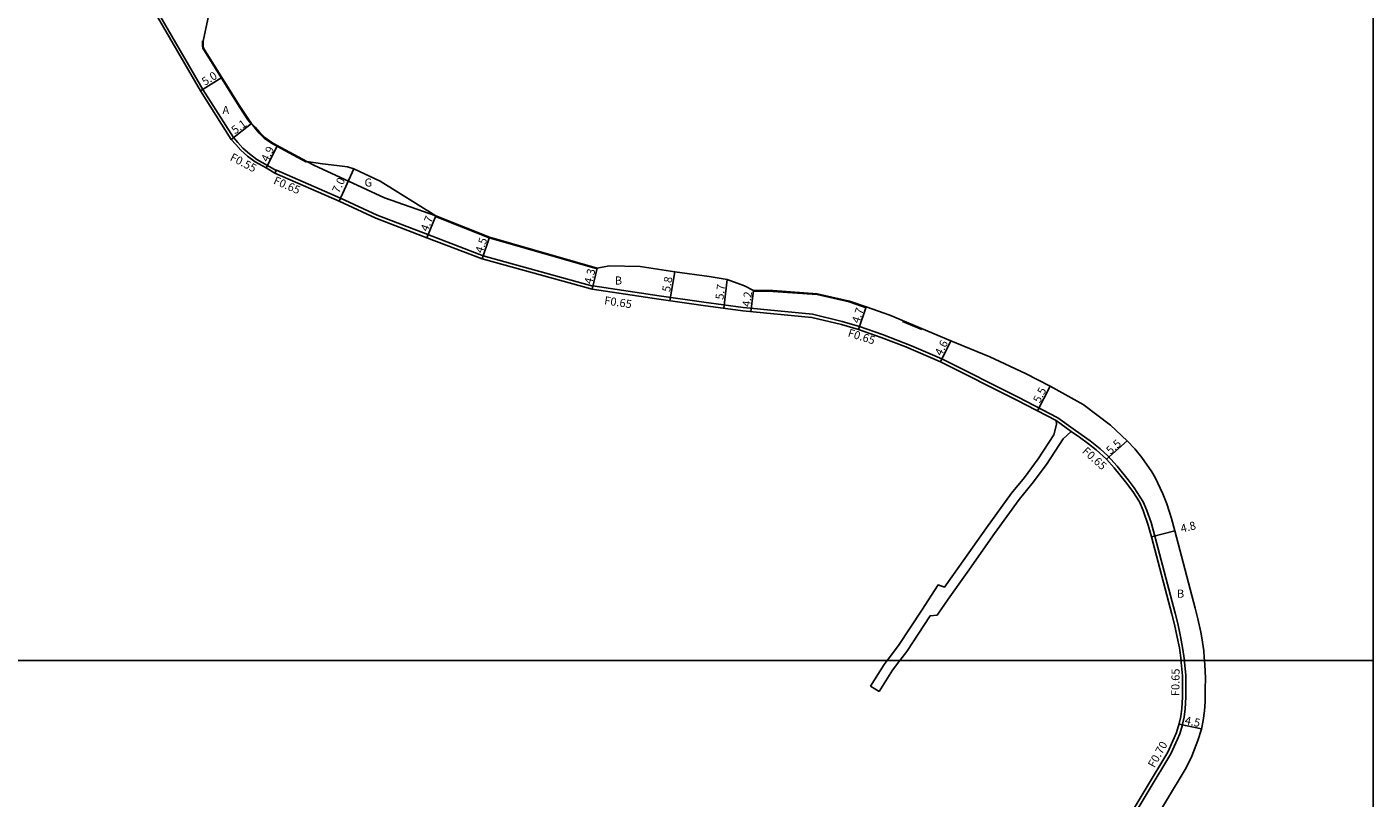
# Model space of a CAD drawing. Units: metres. Extents: x -18400 to -16000, y -90000 to -87000.
# Drawn here: x -17065 to -16800, y -88827 to -88675 of the extents above; entities that cross this region are included whole.
import ezdxf

# ---------------------------------------------------------------- set-up
doc = ezdxf.new("R2010")
doc.units = ezdxf.units.M
doc.header["$LTSCALE"] = 2.5
for name, color, linetype in [('側溝・桝', 7, 'Continuous'), ('図郭', 7, 'Continuous'), ('幅員', 7, 'Continuous'), ('歩道・分離帯・安全施設', 7, 'Continuous'), ('舗装', 7, 'Continuous'), ('道路', 7, 'Continuous')]:
    doc.layers.add(name, color=color, linetype=linetype)

msp = doc.modelspace()

# ---------------------------------------------------------------- linework, layer by layer
at = {"layer": '側溝・桝'}
for points in [[(-17016.34, -88703.41), (-17018.02, -88702.41), (-17020.16, -88701.25), (-17021.63, -88700.16), (-17022.93, -88699.02), (-17023.89, -88697.9), (-17024.76, -88696.93), (-17030.82, -88687.42), (-17039.74, -88672.05), (-17046.09, -88662.18), (-17053.82, -88649.69), (-17058.9, -88642.45), (-17060.09, -88640.13), (-17061.07, -88637.94), (-17061.98, -88633.17), (-17062.06, -88629.84), (-17061.99, -88627.83), (-17062.34, -88627.8)], [(-16837.22, -88800), (-16837.57, -88797.43), (-16838.01, -88795.28), (-16838.54, -88792.75), (-16839.06, -88790.71), (-16843.07, -88775.48), (-16843.79, -88772.82), (-16844.62, -88770.46), (-16845.37, -88768.74), (-16847.11, -88765.99), (-16848.3, -88764.41), (-16850.45, -88761.69), (-16852.34, -88759.67), (-16853.85, -88758.3), (-16855.79, -88756.73), (-16857.55, -88755.46), (-16859.15, -88754.32), (-16862.16, -88752.14), (-16869.97, -88748.12), (-16885.06, -88740.51), (-16891.02, -88737.95), (-16896.76, -88735.74), (-16901.28, -88734.14), (-16904.69, -88733.18), (-16910.58, -88731.75), (-16924.25, -88730.4), (-16932.01, -88729.36), (-16940.81, -88728.14), (-16953.9, -88726.18), (-16953.87, -88726.19)], [(-16837.62, -88812.67), (-16837.59, -88812.57), (-16837.29, -88811.18), (-16837.09, -88809.55), (-16836.95, -88807.24), (-16836.93, -88805.8), (-16836.95, -88803), (-16837.18, -88800.3), (-16837.22, -88800)]]:
    msp.add_lwpolyline(points, dxfattribs=at)
at = {"layer": '側溝・桝', "flags": 128}
for points in [[(-17003.65, -88708.86), (-17016.3, -88703.33), (-17016.59, -88703.91)], [(-17003.65, -88708.86), (-16996.4, -88712.2), (-16986.41, -88716.06)], [(-16986.41, -88716.06), (-16975.5, -88720.21), (-16953.87, -88726.19)], [(-16862.49, -88752.71), (-16859.53, -88754.85)], [(-16838.26, -88812.53), (-16837.57, -88812.68), (-16838.14, -88814.47), (-16838.57, -88815.52), (-16839.88, -88818.38), (-16848.42, -88832.61)]]:
    msp.add_lwpolyline(points, dxfattribs=at)
at = {"layer": '図郭'}
for points in [[(-17600, -88800), (-16800, -88800), (-16800, -88200), (-17600, -88200)], [(-17600, -89400), (-16800, -89400), (-16800, -88800), (-17600, -88800)]]:
    msp.add_lwpolyline(points, close=True, dxfattribs=at)
at = {"layer": '幅員', "flags": 128}
for points in [[(-17027.04, -88685.07), (-17031.28, -88687.71)], [(-17021.18, -88694.14), (-17025.2, -88697.27)], [(-17018.29, -88702.89), (-17016.09, -88698.51)], [(-17003.92, -88709.46), (-17000.99, -88703.1)], [(-16852.59, -88760.32), (-16848.47, -88756.68)], [(-16843.7, -88775.65), (-16839.1, -88774.45)], [(-16838.26, -88812.53), (-16833.84, -88813.47)]]:
    msp.add_lwpolyline(points, dxfattribs=at)
at = {"layer": '幅員'}
for points in [[(-16986.64, -88716.66), (-16984.85, -88712.32)], [(-16975.7, -88720.83), (-16974.26, -88716.57)], [(-16954.03, -88726.82), (-16953, -88722.64)], [(-16938.69, -88729.09), (-16937.72, -88723.37)], [(-16928.08, -88730.54), (-16927.38, -88724.89)], [(-16922.7, -88731.21), (-16922.18, -88727.04)], [(-16899.95, -88730.32), (-16901.48, -88734.76)], [(-16885.34, -88741.1), (-16883.28, -88736.98)], [(-16866.17, -88750.81), (-16863.68, -88745.9)]]:
    msp.add_lwpolyline(points, dxfattribs=at)
at = {"layer": '歩道・分離帯・安全施設', "flags": 128}
for points in [[(-17014.62, -88699.48), (-17017.29, -88698.04), (-17018.7, -88697.01), (-17019.7, -88696.03), (-17020.61, -88694.96), (-17021.29, -88694.23), (-17021.9, -88693.4), (-17023.61, -88690.82), (-17030.82, -88679.32), (-17030.87, -88678.85), (-17030.87, -88677.87)], [(-17010.36, -88701.79), (-17014.62, -88699.48)]]:
    msp.add_lwpolyline(points, dxfattribs=at)
at = {"layer": '歩道・分離帯・安全施設'}
for points in [[(-16953.01, -88722.8), (-16974.31, -88716.71), (-16984.91, -88712.46)], [(-16900, -88730.46), (-16903.3, -88729.32), (-16909.62, -88727.86), (-16918.4, -88727.24), (-16922.22, -88727.19)], [(-16889, -88734.76), (-16892.81, -88733.17)]]:
    msp.add_lwpolyline(points, dxfattribs=at)
at = {"layer": '舗装', "flags": 128}
msp.add_lwpolyline([(-17010.29, -88701.65), (-17008.77, -88702.43), (-17002.1, -88705.5), (-16994.96, -88708.79), (-16984.85, -88712.32)], dxfattribs=at)
at = {"layer": '道路', "flags": 128}
for points in [[(-17025.93, -88658.78), (-17029.13, -88670.47), (-17030.72, -88677.89), (-17030.72, -88678.85), (-17030.67, -88679.27), (-17023.48, -88690.74), (-17021.77, -88693.32), (-17021.18, -88694.14), (-17020.5, -88694.86), (-17019.59, -88695.92), (-17018.6, -88696.9), (-17017.21, -88697.91), (-17016.25, -88698.42), (-17014.55, -88699.35)], [(-17040.2, -88672.35), (-17031.28, -88687.71)], [(-17014.55, -88699.35), (-17010.29, -88701.65)], [(-17016.59, -88703.91), (-17003.92, -88709.46), (-16996.65, -88712.8), (-16986.64, -88716.66)], [(-16986.64, -88716.66), (-16975.7, -88720.83), (-16954.03, -88726.82)], [(-16862.49, -88752.71), (-16862.41, -88753.46), (-16862.95, -88755.52), (-16866.06, -88760.24), (-16868.77, -88763.91), (-16871.33, -88767.05), (-16876.26, -88773.85), (-16881.66, -88781.5), (-16884.54, -88785.57), (-16885.78, -88785.11), (-16888.99, -88790.12), (-16893.57, -88797.06), (-16895.81, -88800)], [(-16859.53, -88754.85), (-16861.12, -88756.34), (-16864.44, -88761.37), (-16867.21, -88765.12), (-16869.77, -88768.26), (-16874.65, -88775), (-16880.04, -88782.64), (-16883.81, -88787.95), (-16886, -88791.07), (-16887.33, -88791.2), (-16891.96, -88798.21), (-16893.32, -88800)], [(-16837.88, -88800), (-16838.21, -88797.54), (-16838.65, -88795.41), (-16839.18, -88792.9), (-16839.69, -88790.88), (-16843.7, -88775.65), (-16844.33, -88773.33), (-16845.34, -88770.42), (-16846.09, -88768.73), (-16847.39, -88766.67), (-16848.81, -88764.82), (-16851.04, -88762), (-16852.59, -88760.32), (-16854.63, -88758.47), (-16856.13, -88757.28), (-16857.93, -88755.99), (-16859.53, -88754.85)], [(-16895.81, -88800), (-16896.41, -88800.79), (-16899.1, -88805.05)], [(-16893.32, -88800), (-16894.79, -88801.92), (-16897.43, -88806.11)], [(-16896.02, -88888.79), (-16890.19, -88885.91), (-16883.98, -88882.58), (-16879.61, -88879.45), (-16875.89, -88876.1), (-16874.1, -88874.14), (-16872.68, -88872.23), (-16872.27, -88871.68), (-16870.57, -88868.86), (-16864.71, -88859.14), (-16858.37, -88848.22), (-16849.02, -88832.25), (-16840.5, -88818.05), (-16839.21, -88815.24), (-16838.8, -88814.23), (-16838.22, -88812.4), (-16837.94, -88811.07), (-16837.74, -88809.49), (-16837.6, -88807.22), (-16837.58, -88805.79), (-16837.6, -88803.03), (-16837.83, -88800.38), (-16837.88, -88800)], [(-16844.99, -88834.72), (-16836.85, -88821.2), (-16835.74, -88818.84), (-16834.57, -88815.77), (-16833.86, -88813.55), (-16833.5, -88811.82), (-16833.25, -88809.91), (-16833.14, -88808.13), (-16833.1, -88805.63), (-16833.07, -88803.44), (-16833.17, -88800.88), (-16833.24, -88800)], [(-16899.1, -88805.05), (-16897.43, -88806.11)]]:
    msp.add_lwpolyline(points, dxfattribs=at)
at = {"layer": '道路'}
for points in [[(-17031.28, -88687.71), (-17025.2, -88697.27), (-17024.31, -88698.26), (-17023.32, -88699.41), (-17021.97, -88700.58), (-17020.45, -88701.72), (-17018.29, -88702.89), (-17016.59, -88703.91)], [(-16995.8, -88705.54), (-17000.99, -88703.1), (-17002.25, -88702.66), (-17004.39, -88702.43), (-17007.22, -88702.07), (-17010.29, -88701.65)], [(-16909.61, -88727.71), (-16918.39, -88727.09), (-16922.18, -88727.04), (-16923.94, -88726.18), (-16927.38, -88724.89), (-16930.91, -88724.31), (-16937.72, -88723.37), (-16944.57, -88722.37), (-16950.65, -88722.24), (-16953, -88722.64), (-16974.26, -88716.57), (-16984.85, -88712.32), (-16995.8, -88705.54)], [(-16954.03, -88726.82), (-16940.9, -88728.79), (-16932.1, -88730), (-16924.33, -88731.05), (-16910.69, -88732.39), (-16904.86, -88733.8)], [(-16899.95, -88730.32), (-16903.27, -88729.17), (-16909.61, -88727.71)], [(-16857.19, -88749.52), (-16863.68, -88745.9), (-16868.53, -88743.41), (-16875.6, -88740.17), (-16883.28, -88736.98), (-16895.33, -88731.95), (-16899.95, -88730.32)], [(-16904.86, -88733.8), (-16901.48, -88734.76), (-16896.99, -88736.35)], [(-16896.99, -88736.35), (-16892.18, -88738.15), (-16885.34, -88741.1), (-16870.26, -88748.69), (-16862.49, -88752.71)], [(-16833.24, -88800), (-16833.29, -88799.45), (-16833.4, -88798.12), (-16833.77, -88795.54), (-16834, -88794.44), (-16834.55, -88791.82), (-16835.09, -88789.69), (-16839.1, -88774.45), (-16839.76, -88772.02), (-16840.68, -88769.14), (-16841.46, -88767.17), (-16842.98, -88763.93), (-16843.61, -88762.83), (-16845.62, -88759.98), (-16846.96, -88758.29), (-16848.47, -88756.68), (-16851.8, -88753.62), (-16857.19, -88749.52)]]:
    msp.add_lwpolyline(points, dxfattribs=at)

# ---------------------------------------------------------------- texts
at = {"layer": '側溝・桝'}
for s, rotation, p in [('F0.55', 332.5785, (-17025.59, -88701.32)), ('F0.65', 336.6248, (-17017.02, -88705.97)), ('F0.65', 351.4732, (-16951.71, -88729.78)), ('F0.65', 342.5388, (-16903.72, -88736.1)), ('F0.65', 317.8136, (-16857.5, -88758.93)), ('F0.65', 89.2051, (-16838.22, -88807.05)), ('F0.70', 61.0117, (-16843.12, -88821.29))]:
    msp.add_text(s, height=1.6, rotation=rotation, dxfattribs=at).set_placement(p)
at = {"layer": '幅員'}
for s, rotation, p in [('5.0', 31.8802, (-17030.39, -88686.75)), ('5.1', 36.1446, (-17024.45, -88696.33)), ('4.9', 63.2288, (-17018, -88701.87)), ('7.0', 65.2615, (-17003.94, -88708.03)), ('4.7', 67.5973, (-16986.47, -88715.58)), ('4.5', 71.3236, (-16975.63, -88719.85)), ('4.3', 76.1855, (-16954.07, -88725.93)), ('5.8', 80.3295, (-16938.67, -88727.46)), ('5.7', 82.9583, (-16928.14, -88728.94)), ('4.2', 82.9583, (-16922.85, -88730.38)), ('4.7', 71.0515, (-16901.37, -88733.67)), ('4.6', 63.4996, (-16885.11, -88740.09)), ('5.5', 63.1176, (-16865.73, -88749.39)), ('5.5', 41.4447, (-16851.79, -88759.49)), ('4.8', 14.559, (-16837.74, -88774.84)), ('4.5', 348.3694, (-16837.24, -88812.53))]:
    msp.add_text(s, height=1.6, rotation=rotation, dxfattribs=at).set_placement(p)
at = {"layer": '舗装'}
for s, p in [('A', (-17026.94, -88692.27)), ('G', (-16998.91, -88706.59)), ('B', (-16949.55, -88725.9)), ('B', (-16838.68, -88787.63))]:
    msp.add_text(s, height=1.6, dxfattribs=at).set_placement(p)

doc.saveas('drawing.dxf')
